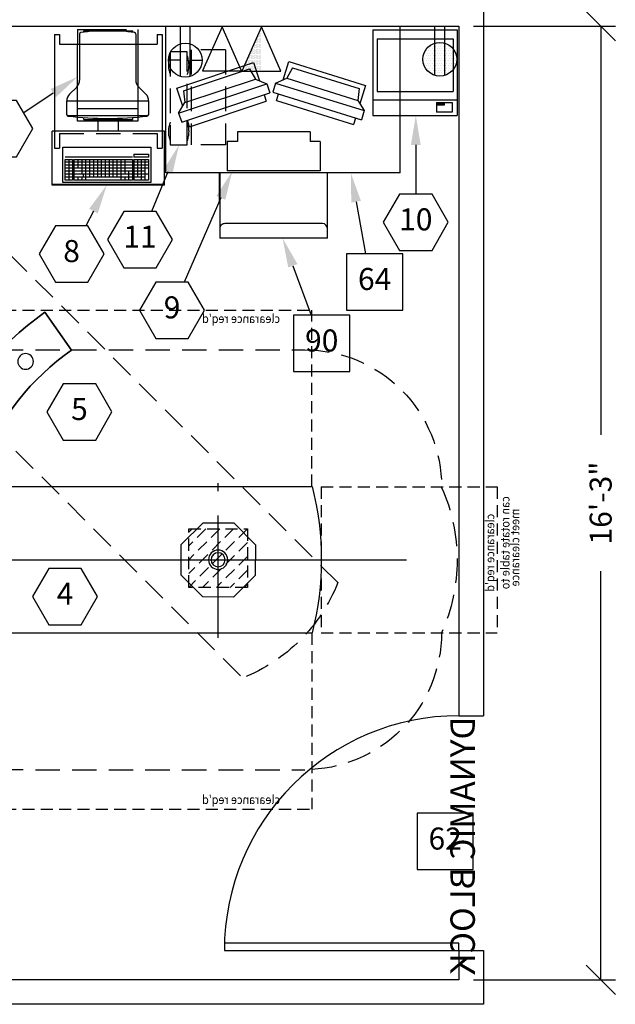
# Model space of a CAD drawing. Extents: x 36 to 1317, y -1123 to -81.
# Drawn here: x 1182 to 1304, y -989 to -787 of the extents above; entities that cross this region are included whole.
import ezdxf
from ezdxf.enums import TextEntityAlignment as Align

# ---------------------------------------------------------------- set-up
doc = ezdxf.new("R2010")
doc.units = 0
doc.header["$LTSCALE"] = 20
doc.header["$MEASUREMENT"] = 0
doc.header["$PDMODE"] = 3
doc.header["$PDSIZE"] = 5
for name, pattern in [('CENTER', [2, 1.25, -0.25, 0.25, -0.25]), ('DASHED', [0.75, 0.5, -0.25]), ('DASHED2', [0.375, 0.25, -0.125]), ('HIDDEN', [0.375, 0.25, -0.125]), ('HIDDEN2', [0.1875, 0.125, -0.0625])]:
    doc.linetypes.add(name, pattern=pattern)
doc.layers.get('0').update_dxf_attribs({"color": 3, "linetype": 'CONTINUOUS'})
doc.layers.get('DEFPOINTS').update_dxf_attribs({"color": 3, "linetype": 'CONTINUOUS'})
for name, color, linetype in [('1AD', 3, 'CONTINUOUS'), ('1EH', 3, 'CONTINUOUS'), ('1FH', 3, 'CONTINUOUS'), ('APDIM', 3, 'CONTINUOUS'), ('APGEC', 3, 'CONTINUOUS'), ('APSCC', 3, 'CONTINUOUS'), ('COM3', 3, 'CONTINUOUS'), ('COM4', 3, 'CONTINUOUS'), ('CPDP', 3, 'CONTINUOUS'), ('CPWP', 3, 'CONTINUOUS'), ('EPAID', 3, 'CONTINUOUS'), ('EPDJC', 3, 'CONTINUOUS'), ('INSERT', 3, 'CONTINUOUS'), ('SPBPC', 3, 'CONTINUOUS')]:
    doc.layers.add(name, color=color, linetype=linetype)
doc.styles.add('DMT', font='romans8.shx', dxfattribs={"width": 0.9, "height": 4.5})
doc.styles.get("Standard").update_dxf_attribs({"font": 'romans.shx'})
doc.dimstyles.new('ISS', dxfattribs={"dimtxt": 4, "dimasz": 6, "dimexe": 3, "dimexo": 3, "dimgap": 3, "dimtad": 0, "dimtoh": 1, "dimdec": 0, "dimzin": 1, "dimdsep": 46, "dimlunit": 4, "dimtxsty": 'DMT', "dimtsz": 2.5, "dimcen": 0.09, "dimclrd": 1, "dimclre": 1, "dimclrt": 3, "dimadec": 0, "dimazin": 0, "dimtfac": 1, "dimtdec": 0, "dimtofl": 0, "dimtmove": 2, "dimatfit": 3, "dimfxl": 0, "dimtolj": 1, "dimtzin": 1, "dimarcsym": 0})

# ---------------------------------------------------------------- blocks, each defined once
blk = doc.blocks.new('exideups')
at = {"layer": 'APGEC', "color": 6, "linetype": 'HIDDEN'}
for p, q in [((3.5, 0), (0, 0)), ((0, 0), (0, -19)), ((3.5, -19), (3.5, 0)), ((0, -19), (3.5, -19))]:
    blk.add_line(p, q, dxfattribs=at)
for centre, start, end in [((4.82, -2.7), 158.4999, 201.5001), ((-1.32, -2.7), 338.4999, 21.5001), ((4.82, -16.3), 158.4999, 201.5001), ((-1.32, -16.3), 338.4999, 21.5001)]:
    blk.add_arc(centre, 5.18, start, end, dxfattribs=at)
at = {"layer": 'EPDJC', "color": 1, "linetype": 'HIDDEN'}
for p, q in [((0, 0), (0, -19)), ((3.5, 0), (0, 0)), ((3.5, -19), (3.5, 0)), ((0, -19), (3.5, -19))]:
    blk.add_line(p, q, dxfattribs=at)
for centre, start, end in [((4.82, -2.7), 158.4999, 201.5001), ((-1.32, -2.7), 338.4999, 21.5001), ((4.82, -16.3), 158.4999, 201.5001), ((-1.32, -16.3), 338.4999, 21.5001)]:
    blk.add_arc(centre, 5.18, start, end, dxfattribs=at)
blk = doc.blocks.new('GE_BLK_1')
at = {"layer": 'INSERT'}
blk.add_blockref('exideups', (0, 0), dxfattribs=at)
blk = doc.blocks.new('clprtgen')
at = {"layer": 'APGEC', "color": 6, "linetype": 'Continuous'}
for p, q in [((-8.65, 0), (-8.65, -17.5)), ((-8.65, 0), (8.65, 0)), ((8.65, 0), (8.65, -17.5)), ((-7.72, -12.56), (7.78, -12.56)), ((-8.65, -17.5), (8.65, -17.5))]:
    blk.add_line(p, q, dxfattribs=at)
at = {"layer": 'APGEC', "color": 1, "linetype": 'Continuous'}
for p, q in [((-7.72, -1.81), (7.78, -1.81)), ((-7.72, -1.81), (-7.72, -12.56)), ((7.78, -1.81), (7.78, -12.56))]:
    blk.add_line(p, q, dxfattribs=at)
at = {"layer": 'APGEC', "color": 3, "linetype": 'Continuous'}
for p, q in [((-8.65, -14.32), (8.65, -14.32)), ((4.41, -14.81), (4.41, -16.82)), ((4.41, -14.81), (7.6, -14.81)), ((4.59, -15.03), (5.97, -15.03)), ((4.59, -15.03), (4.59, -15.39)), ((5.97, -15.39), (4.61, -15.39)), ((5.97, -15.03), (5.97, -15.39)), ((7.6, -14.81), (7.6, -16.82)), ((7.6, -16.82), (4.43, -16.82))]:
    blk.add_line(p, q, dxfattribs=at)
at = {"layer": 'APGEC', "color": 3, "flags": 9}
for tag, p in [('E', (8.48, -5.38)), ('J', (8.48, -11.23)), ('I', (8.48, -16.9))]:
    blk.add_attdef(tag, p, '', height=4, dxfattribs=at)
blk = doc.blocks.new('*X22')
at = {"color": 0, "linetype": 'Continuous'}
for p, q in [((19.25, -122.5), (19.25, -122.5)), ((19.75, -122.5), (19.75, -122.5)), ((20.25, -122.5), (20.25, -122.5)), ((20.5, -122), (20.5, -122)), ((20.75, -122.5), (20.75, -122.5)), ((21, -122), (21, -122)), ((21.25, -122.5), (21.25, -122.5)), ((21.5, -122), (21.5, -122)), ((21.75, -122.5), (21.75, -122.5)), ((22, -122), (22, -122)), ((22.25, -122.5), (22.25, -122.5)), ((22.75, -122.5), (22.75, -122.5)), ((18, -124), (18, -124)), ((18.25, -123.5), (18.25, -123.5)), ((18.25, -124.5), (18.25, -124.5)), ((18.5, -124), (18.5, -124)), ((18.75, -123.5), (18.75, -123.5)), ((18.75, -124.5), (18.75, -124.5)), ((19, -123), (19, -123)), ((19, -124), (19, -124)), ((19.25, -123.5), (19.25, -123.5)), ((19.25, -124.5), (19.25, -124.5)), ((19.5, -123), (19.5, -123)), ((19.5, -124), (19.5, -124)), ((19.75, -123.5), (19.75, -123.5)), ((19.75, -124.5), (19.75, -124.5)), ((20, -123), (20, -123)), ((20, -124), (20, -124)), ((20.25, -123.5), (20.25, -123.5)), ((20.25, -124.5), (20.25, -124.5)), ((20.5, -123), (20.5, -123)), ((20.5, -124), (20.5, -124)), ((20.75, -123.5), (20.75, -123.5)), ((20.75, -124.5), (20.75, -124.5)), ((21, -123), (21, -123)), ((21, -124), (21, -124)), ((21.25, -123.5), (21.25, -123.5)), ((21.25, -124.5), (21.25, -124.5)), ((21.5, -123), (21.5, -123)), ((21.5, -124), (21.5, -124)), ((21.75, -123.5), (21.75, -123.5)), ((21.75, -124.5), (21.75, -124.5)), ((22, -123), (22, -123)), ((22, -124), (22, -124)), ((22.25, -123.5), (22.25, -123.5)), ((22.25, -124.5), (22.25, -124.5)), ((22.5, -123), (22.5, -123)), ((22.5, -124), (22.5, -124)), ((22.75, -123.5), (22.75, -123.5)), ((22.75, -124.5), (22.75, -124.5)), ((23, -123), (23, -123)), ((23, -124), (23, -124)), ((23.25, -123.5), (23.25, -123.5)), ((23.25, -124.5), (23.25, -124.5)), ((23.5, -123), (23.5, -123)), ((23.5, -124), (23.5, -124)), ((23.75, -123.5), (23.75, -123.5)), ((23.75, -124.5), (23.75, -124.5)), ((24, -124), (24, -124)), ((24.25, -124.5), (24.25, -124.5)), ((17.75, -125.5), (17.75, -125.5)), ((18, -125), (18, -125)), ((18, -126), (18, -126)), ((18.25, -125.5), (18.25, -125.5)), ((18.25, -126.5), (18.25, -126.5)), ((18.5, -125), (18.5, -125)), ((18.5, -126), (18.5, -126)), ((18.75, -125.5), (18.75, -125.5)), ((18.75, -126.5), (18.75, -126.5)), ((19, -125), (19, -125)), ((19, -126), (19, -126)), ((19.25, -125.5), (19.25, -125.5)), ((19.25, -126.5), (19.25, -126.5)), ((19.5, -125), (19.5, -125)), ((19.5, -126), (19.5, -126)), ((19.75, -125.5), (19.75, -125.5)), ((19.75, -126.5), (19.75, -126.5)), ((20, -125), (20, -125)), ((20, -126), (20, -126)), ((20.25, -125.5), (20.25, -125.5)), ((20.25, -126.5), (20.25, -126.5)), ((20.5, -125), (20.5, -125)), ((20.5, -126), (20.5, -126)), ((20.75, -125.5), (20.75, -125.5)), ((20.75, -126.5), (20.75, -126.5)), ((21, -125), (21, -125)), ((21, -126), (21, -126)), ((21.25, -125.5), (21.25, -125.5)), ((21.25, -126.5), (21.25, -126.5)), ((21.5, -125), (21.5, -125)), ((21.5, -126), (21.5, -126)), ((21.75, -125.5), (21.75, -125.5)), ((21.75, -126.5), (21.75, -126.5)), ((22, -125), (22, -125)), ((22, -126), (22, -126)), ((22.25, -125.5), (22.25, -125.5)), ((22.25, -126.5), (22.25, -126.5)), ((22.5, -125), (22.5, -125)), ((22.5, -126), (22.5, -126)), ((22.75, -125.5), (22.75, -125.5)), ((22.75, -126.5), (22.75, -126.5)), ((23, -125), (23, -125)), ((23, -126), (23, -126)), ((23.25, -125.5), (23.25, -125.5)), ((23.25, -126.5), (23.25, -126.5)), ((23.5, -125), (23.5, -125)), ((23.5, -126), (23.5, -126)), ((23.75, -125.5), (23.75, -125.5)), ((23.75, -126.5), (23.75, -126.5)), ((24, -125), (24, -125)), ((24, -126), (24, -126)), ((24.25, -125.5), (24.25, -125.5)), ((24.25, -126.5), (24.25, -126.5)), ((24.5, -125), (24.5, -125)), ((24.5, -126), (24.5, -126)), ((18.5, -127), (18.5, -127)), ((18.75, -127.5), (18.75, -127.5)), ((19, -127), (19, -127)), ((19.25, -127.5), (19.25, -127.5)), ((19.5, -127), (19.5, -127)), ((19.5, -128), (19.5, -128)), ((19.75, -127.5), (19.75, -127.5)), ((20, -127), (20, -127)), ((20, -128), (20, -128)), ((20.25, -127.5), (20.25, -127.5)), ((20.25, -128.5), (20.25, -128.5)), ((20.5, -127), (20.5, -127)), ((20.5, -128), (20.5, -128)), ((20.75, -127.5), (20.75, -127.5)), ((20.75, -128.5), (20.75, -128.5)), ((21, -127), (21, -127)), ((21, -128), (21, -128)), ((21.25, -127.5), (21.25, -127.5)), ((21.25, -128.5), (21.25, -128.5)), ((21.5, -127), (21.5, -127)), ((21.5, -128), (21.5, -128)), ((21.75, -127.5), (21.75, -127.5)), ((21.75, -128.5), (21.75, -128.5)), ((22, -127), (22, -127)), ((22, -128), (22, -128)), ((22.25, -127.5), (22.25, -127.5)), ((22.25, -128.5), (22.25, -128.5)), ((22.5, -127), (22.5, -127)), ((22.5, -128), (22.5, -128)), ((22.75, -127.5), (22.75, -127.5)), ((23, -127), (23, -127)), ((23, -128), (23, -128)), ((23.25, -127.5), (23.25, -127.5)), ((23.5, -127), (23.5, -127)), ((23.75, -127.5), (23.75, -127.5)), ((24, -127), (24, -127))]:
    blk.add_line(p, q, dxfattribs=at)
blk = doc.blocks.new('gcoutl06')
at = {"layer": 'EPDJC', "color": 6}
for p, q in [((-1, 3.31), (-1, -6.77)), ((1, 3.31), (1, -6.77))]:
    blk.add_line(p, q, dxfattribs=at)
blk.add_circle((0, 0), 3.46, dxfattribs=at)
at = {"layer": 'EPDJC', "color": 1, "linetype": 'Continuous'}
blk.add_blockref('*X22', (-21.2, 125.3), dxfattribs=at)
blk = doc.blocks.new('GE_BLK_2')
at = {"layer": 'INSERT'}
blk.add_blockref('clprtgen', (0, 0), dxfattribs=at)
at = {"layer": 'INSERT', "rotation": 180}
blk.add_blockref('gcoutl06', (5.07, -6), dxfattribs=at)
blk = doc.blocks.new('HZTABLE-')
at = {"layer": 'APGEC', "color": 6}
for p, q in [((0, 0), (48, 0)), ((0, -30), (0, 0)), ((48, -30), (48, 0)), ((48, -30), (0, -30))]:
    blk.add_line(p, q, dxfattribs=at)
at = {"layer": 'APGEC', "color": 3, "flags": 9}
blk.add_attdef('A', (0.65, -5.38), '', height=4, dxfattribs=at)
blk = doc.blocks.new('GE_BLK_3')
at = {"layer": 'INSERT'}
blk.add_blockref('HZTABLE-', (0, 0), dxfattribs=at)
blk = doc.blocks.new('xeleris2')
at = {"layer": 'APGEC', "color": 1, "linetype": 'DASHED2'}
for p, q in [((-16.32, -1.63), (-16.32, -21.02)), ((-9.32, -1.63), (-16.32, -1.63)), ((-9.32, -1.63), (-9.32, -21.02)), ((-9.32, -21.02), (-16.32, -21.02))]:
    blk.add_line(p, q, dxfattribs=at)
at = {"layer": 'APGEC', "color": 6, "linetype": 'Continuous'}
for p, q in [((2.47, -7.74), (3.63, -4.01)), ((3.63, -4.01), (19.38, -8.91)), ((-19.26, -9.41), (-3.6, -4.21)), ((-17.88, -9.98), (-4.36, -5.49)), ((-4.36, -5.49), (-3.13, -7.6)), ((-3.6, -4.21), (-2.37, -7.91)), ((4.41, -5.28), (3.23, -7.41)), ((4.41, -5.28), (18.02, -9.51)), ((-17.6, -12.4), (-3.13, -7.6)), ((-3.13, -7.6), (-0.84, -8.54)), ((0.96, -8.39), (3.23, -7.41)), ((3.23, -7.41), (17.79, -11.94)), ((-18.03, -13.11), (-19.26, -9.41)), ((-18.88, -14.52), (-0.84, -8.54)), ((-17.88, -9.98), (-17.6, -12.4)), ((-0.84, -8.54), (-0.22, -10.4)), ((0.96, -8.39), (0.37, -10.27)), ((0.96, -8.39), (19.1, -14.03)), ((18.02, -9.51), (17.79, -11.94)), ((19.38, -8.91), (18.22, -12.64)), ((-18.26, -16.39), (-0.22, -10.4)), ((-1.41, -10.8), (-0.97, -12.12)), ((0.37, -10.27), (18.52, -15.91)), ((1.15, -11.98), (1.57, -10.64)), ((1.15, -11.98), (16.91, -16.88)), ((17.79, -11.94), (19.1, -14.03)), ((-18.88, -14.52), (-17.6, -12.4)), ((-16.63, -17.32), (-0.97, -12.12)), ((19.1, -14.03), (18.52, -15.91)), ((-18.88, -14.52), (-18.26, -16.39)), ((-16.63, -17.32), (-17.07, -15.99)), ((17.32, -15.54), (16.91, -16.88)), ((8.06, -18.36), (-6.86, -18.35)), ((-6.86, -18.35), (-6.86, -20.32)), ((8.06, -18.36), (8.06, -20.33)), ((-8.95, -20.32), (-8.95, -26.35)), ((-6.86, -20.32), (-8.95, -20.32)), ((10.05, -20.33), (8.06, -20.33)), ((10.05, -20.33), (10.05, -26.36)), ((10.05, -26.36), (-8.95, -26.35))]:
    blk.add_line(p, q, dxfattribs=at)
at = {"layer": 'EPDJC', "color": 1, "linetype": 'Continuous'}
for p, q in [((2.47, -7.74), (3.63, -4.01)), ((3.63, -4.01), (19.38, -8.91)), ((-19.26, -9.41), (-3.6, -4.21)), ((-17.88, -9.98), (-4.36, -5.49)), ((-4.36, -5.49), (-3.13, -7.6)), ((-3.6, -4.21), (-2.37, -7.91)), ((4.41, -5.28), (3.23, -7.41)), ((4.41, -5.28), (18.02, -9.51)), ((-17.6, -12.4), (-3.13, -7.6)), ((-3.13, -7.6), (-0.84, -8.54)), ((0.96, -8.39), (3.23, -7.41)), ((3.23, -7.41), (17.79, -11.94)), ((-18.03, -13.11), (-19.26, -9.41)), ((-18.88, -14.52), (-0.84, -8.54)), ((-17.88, -9.98), (-17.6, -12.4)), ((-0.84, -8.54), (-0.22, -10.4)), ((0.96, -8.39), (0.37, -10.27)), ((0.96, -8.39), (19.1, -14.03)), ((18.02, -9.51), (17.79, -11.94)), ((19.38, -8.91), (18.22, -12.64)), ((-18.26, -16.39), (-0.22, -10.4)), ((-1.41, -10.8), (-0.97, -12.12)), ((0.37, -10.27), (18.52, -15.91)), ((1.15, -11.98), (1.57, -10.64)), ((1.15, -11.98), (16.91, -16.88)), ((17.79, -11.94), (19.1, -14.03)), ((-18.88, -14.52), (-17.6, -12.4)), ((-16.63, -17.32), (-0.97, -12.12)), ((19.1, -14.03), (18.52, -15.91)), ((-18.88, -14.52), (-18.26, -16.39)), ((-16.63, -17.32), (-17.07, -15.99)), ((17.32, -15.54), (16.91, -16.88)), ((8.06, -18.36), (-6.86, -18.35)), ((-6.86, -18.35), (-6.86, -20.32)), ((8.06, -18.36), (8.06, -20.33)), ((-8.95, -20.32), (-8.95, -26.35)), ((-6.86, -20.32), (-8.95, -20.32)), ((10.05, -20.33), (8.06, -20.33)), ((10.05, -20.33), (10.05, -26.36)), ((10.05, -26.36), (-8.95, -26.35))]:
    blk.add_line(p, q, dxfattribs=at)
blk = doc.blocks.new('gcoutl07')
at = {"layer": 'EPDJC', "color": 6}
for p, q in [((-1, 3.31), (-1, -6.77)), ((1, 3.31), (1, -6.77))]:
    blk.add_line(p, q, dxfattribs=at)
at = {"layer": 'EPDJC', "color": 6, "linetype": 'Continuous'}
for p, q in [((-1, 0), (-3.46, 0)), ((1, 0), (3.46, 0))]:
    blk.add_line(p, q, dxfattribs=at)
at = {"layer": 'EPDJC', "color": 6}
blk.add_circle((0, 0), 3.46, dxfattribs=at)
blk = doc.blocks.new('gcoutl09')
at = {"layer": 'EPDJC', "color": 6}
for p, q in [((0, 4.9), (-4, -4.1)), ((4, -4.1), (0, 4.9)), ((-4, -4.1), (4, -4.1))]:
    blk.add_line(p, q, dxfattribs=at)
blk = doc.blocks.new('*X26')
at = {"color": 0, "linetype": 'Continuous'}
for p, q in [((20.875, -215.25), (20.875, -215.25)), ((21, -215), (21, -215)), ((19.875, -217.25), (19.875, -217.25)), ((20, -217), (20, -217)), ((20.125, -216.75), (20.125, -216.75)), ((20.125, -217.25), (20.125, -217.25)), ((20.25, -216.5), (20.25, -216.5)), ((20.25, -217), (20.25, -217)), ((20.375, -216.25), (20.375, -216.25)), ((20.375, -216.75), (20.375, -216.75)), ((20.375, -217.25), (20.375, -217.25)), ((20.5, -216), (20.5, -216)), ((20.5, -216.5), (20.5, -216.5)), ((20.5, -217), (20.5, -217)), ((20.625, -215.75), (20.625, -215.75)), ((20.625, -216.25), (20.625, -216.25)), ((20.625, -216.75), (20.625, -216.75)), ((20.625, -217.25), (20.625, -217.25)), ((20.75, -215.5), (20.75, -215.5)), ((20.75, -216), (20.75, -216)), ((20.75, -216.5), (20.75, -216.5)), ((20.75, -217), (20.75, -217)), ((20.875, -215.75), (20.875, -215.75)), ((20.875, -216.25), (20.875, -216.25)), ((20.875, -216.75), (20.875, -216.75)), ((20.875, -217.25), (20.875, -217.25)), ((21, -215.5), (21, -215.5)), ((21, -216), (21, -216)), ((21, -216.5), (21, -216.5)), ((21, -217), (21, -217)), ((19.125, -219.25), (19.125, -219.25)), ((19.25, -219), (19.25, -219)), ((19.375, -218.75), (19.375, -218.75)), ((19.375, -219.25), (19.375, -219.25)), ((19.5, -218.5), (19.5, -218.5)), ((19.5, -219), (19.5, -219)), ((19.625, -218.25), (19.625, -218.25)), ((19.625, -218.75), (19.625, -218.75)), ((19.625, -219.25), (19.625, -219.25)), ((19.75, -218), (19.75, -218)), ((19.75, -218.5), (19.75, -218.5)), ((19.75, -219), (19.75, -219)), ((19.875, -217.75), (19.875, -217.75)), ((19.875, -218.25), (19.875, -218.25)), ((19.875, -218.75), (19.875, -218.75)), ((19.875, -219.25), (19.875, -219.25)), ((20, -217.5), (20, -217.5)), ((20, -218), (20, -218)), ((20, -218.5), (20, -218.5)), ((20, -219), (20, -219)), ((20.125, -217.75), (20.125, -217.75)), ((20.125, -218.25), (20.125, -218.25)), ((20.125, -218.75), (20.125, -218.75)), ((20.125, -219.25), (20.125, -219.25)), ((20.25, -217.5), (20.25, -217.5)), ((20.25, -218), (20.25, -218)), ((20.25, -218.5), (20.25, -218.5)), ((20.25, -219), (20.25, -219)), ((20.375, -217.75), (20.375, -217.75)), ((20.375, -218.25), (20.375, -218.25)), ((20.375, -218.75), (20.375, -218.75)), ((20.375, -219.25), (20.375, -219.25)), ((20.5, -217.5), (20.5, -217.5)), ((20.5, -218), (20.5, -218)), ((20.5, -218.5), (20.5, -218.5)), ((20.5, -219), (20.5, -219)), ((20.625, -217.75), (20.625, -217.75)), ((20.625, -218.25), (20.625, -218.25)), ((20.625, -218.75), (20.625, -218.75)), ((20.625, -219.25), (20.625, -219.25)), ((20.75, -217.5), (20.75, -217.5)), ((20.75, -218), (20.75, -218)), ((20.75, -218.5), (20.75, -218.5)), ((20.75, -219), (20.75, -219)), ((20.875, -217.75), (20.875, -217.75)), ((20.875, -218.25), (20.875, -218.25)), ((20.875, -218.75), (20.875, -218.75)), ((20.875, -219.25), (20.875, -219.25)), ((21, -217.5), (21, -217.5)), ((21, -218), (21, -218)), ((21, -218.5), (21, -218.5)), ((21, -219), (21, -219)), ((18.125, -221.25), (18.125, -221.25)), ((18.25, -221), (18.25, -221)), ((18.375, -220.75), (18.375, -220.75)), ((18.375, -221.25), (18.375, -221.25)), ((18.5, -220.5), (18.5, -220.5)), ((18.5, -221), (18.5, -221)), ((18.625, -220.25), (18.625, -220.25)), ((18.625, -220.75), (18.625, -220.75)), ((18.625, -221.25), (18.625, -221.25)), ((18.75, -220), (18.75, -220)), ((18.75, -220.5), (18.75, -220.5)), ((18.75, -221), (18.75, -221)), ((18.875, -219.75), (18.875, -219.75)), ((18.875, -220.25), (18.875, -220.25)), ((18.875, -220.75), (18.875, -220.75)), ((18.875, -221.25), (18.875, -221.25)), ((19, -219.5), (19, -219.5)), ((19, -220), (19, -220)), ((19, -220.5), (19, -220.5)), ((19, -221), (19, -221)), ((19.125, -219.75), (19.125, -219.75)), ((19.125, -220.25), (19.125, -220.25)), ((19.125, -220.75), (19.125, -220.75)), ((19.125, -221.25), (19.125, -221.25)), ((19.25, -219.5), (19.25, -219.5)), ((19.25, -220), (19.25, -220)), ((19.25, -220.5), (19.25, -220.5)), ((19.25, -221), (19.25, -221)), ((19.375, -219.75), (19.375, -219.75)), ((19.375, -220.25), (19.375, -220.25)), ((19.375, -220.75), (19.375, -220.75)), ((19.375, -221.25), (19.375, -221.25)), ((19.5, -219.5), (19.5, -219.5)), ((19.5, -220), (19.5, -220)), ((19.5, -220.5), (19.5, -220.5)), ((19.5, -221), (19.5, -221)), ((19.625, -219.75), (19.625, -219.75)), ((19.625, -220.25), (19.625, -220.25)), ((19.625, -220.75), (19.625, -220.75)), ((19.625, -221.25), (19.625, -221.25)), ((19.75, -219.5), (19.75, -219.5)), ((19.75, -220), (19.75, -220)), ((19.75, -220.5), (19.75, -220.5)), ((19.75, -221), (19.75, -221)), ((19.875, -219.75), (19.875, -219.75)), ((19.875, -220.25), (19.875, -220.25)), ((19.875, -220.75), (19.875, -220.75)), ((19.875, -221.25), (19.875, -221.25)), ((20, -219.5), (20, -219.5)), ((20, -220), (20, -220)), ((20, -220.5), (20, -220.5)), ((20, -221), (20, -221)), ((20.125, -219.75), (20.125, -219.75)), ((20.125, -220.25), (20.125, -220.25)), ((20.125, -220.75), (20.125, -220.75)), ((20.125, -221.25), (20.125, -221.25)), ((20.25, -219.5), (20.25, -219.5)), ((20.25, -220), (20.25, -220)), ((20.25, -220.5), (20.25, -220.5)), ((20.25, -221), (20.25, -221)), ((20.375, -219.75), (20.375, -219.75)), ((20.375, -220.25), (20.375, -220.25)), ((20.375, -220.75), (20.375, -220.75)), ((20.375, -221.25), (20.375, -221.25)), ((20.5, -219.5), (20.5, -219.5)), ((20.5, -220), (20.5, -220)), ((20.5, -220.5), (20.5, -220.5)), ((20.5, -221), (20.5, -221)), ((20.625, -219.75), (20.625, -219.75)), ((20.625, -220.25), (20.625, -220.25)), ((20.625, -220.75), (20.625, -220.75)), ((20.625, -221.25), (20.625, -221.25)), ((20.75, -219.5), (20.75, -219.5)), ((20.75, -220), (20.75, -220)), ((20.75, -220.5), (20.75, -220.5)), ((20.75, -221), (20.75, -221)), ((20.875, -219.75), (20.875, -219.75)), ((20.875, -220.25), (20.875, -220.25)), ((20.875, -220.75), (20.875, -220.75)), ((20.875, -221.25), (20.875, -221.25)), ((21, -219.5), (21, -219.5)), ((21, -220), (21, -220)), ((21, -220.5), (21, -220.5)), ((21, -221), (21, -221)), ((17.375, -223.25), (17.375, -223.25)), ((17.5, -223), (17.5, -223)), ((17.625, -222.75), (17.625, -222.75)), ((17.625, -223.25), (17.625, -223.25)), ((17.75, -222.5), (17.75, -222.5)), ((17.75, -223), (17.75, -223)), ((17.875, -221.75), (17.875, -221.75)), ((17.875, -222.25), (17.875, -222.25)), ((17.875, -222.75), (17.875, -222.75)), ((17.875, -223.25), (17.875, -223.25)), ((18, -221.5), (18, -221.5)), ((18, -222), (18, -222)), ((18, -222.5), (18, -222.5)), ((18, -223), (18, -223)), ((18.125, -221.75), (18.125, -221.75)), ((18.125, -222.25), (18.125, -222.25)), ((18.125, -222.75), (18.125, -222.75)), ((18.125, -223.25), (18.125, -223.25)), ((18.25, -221.5), (18.25, -221.5)), ((18.25, -222), (18.25, -222)), ((18.25, -222.5), (18.25, -222.5)), ((18.25, -223), (18.25, -223)), ((18.375, -221.75), (18.375, -221.75)), ((18.375, -222.25), (18.375, -222.25)), ((18.375, -222.75), (18.375, -222.75)), ((18.375, -223.25), (18.375, -223.25)), ((18.5, -221.5), (18.5, -221.5)), ((18.5, -222), (18.5, -222)), ((18.5, -222.5), (18.5, -222.5)), ((18.5, -223), (18.5, -223)), ((18.625, -221.75), (18.625, -221.75)), ((18.625, -222.25), (18.625, -222.25)), ((18.625, -222.75), (18.625, -222.75)), ((18.625, -223.25), (18.625, -223.25)), ((18.75, -221.5), (18.75, -221.5)), ((18.75, -222), (18.75, -222)), ((18.75, -222.5), (18.75, -222.5)), ((18.75, -223), (18.75, -223)), ((18.875, -221.75), (18.875, -221.75)), ((18.875, -222.25), (18.875, -222.25)), ((18.875, -222.75), (18.875, -222.75)), ((18.875, -223.25), (18.875, -223.25)), ((19, -221.5), (19, -221.5)), ((19, -222), (19, -222)), ((19, -222.5), (19, -222.5)), ((19, -223), (19, -223)), ((19.125, -221.75), (19.125, -221.75)), ((19.125, -222.25), (19.125, -222.25)), ((19.125, -222.75), (19.125, -222.75)), ((19.125, -223.25), (19.125, -223.25)), ((19.25, -221.5), (19.25, -221.5)), ((19.25, -222), (19.25, -222)), ((19.25, -222.5), (19.25, -222.5)), ((19.25, -223), (19.25, -223)), ((19.375, -221.75), (19.375, -221.75)), ((19.375, -222.25), (19.375, -222.25)), ((19.375, -222.75), (19.375, -222.75)), ((19.375, -223.25), (19.375, -223.25)), ((19.5, -221.5), (19.5, -221.5)), ((19.5, -222), (19.5, -222)), ((19.5, -222.5), (19.5, -222.5)), ((19.5, -223), (19.5, -223)), ((19.625, -221.75), (19.625, -221.75)), ((19.625, -222.25), (19.625, -222.25)), ((19.625, -222.75), (19.625, -222.75)), ((19.625, -223.25), (19.625, -223.25)), ((19.75, -221.5), (19.75, -221.5)), ((19.75, -222), (19.75, -222)), ((19.75, -222.5), (19.75, -222.5)), ((19.75, -223), (19.75, -223)), ((19.875, -221.75), (19.875, -221.75)), ((19.875, -222.25), (19.875, -222.25)), ((19.875, -222.75), (19.875, -222.75)), ((19.875, -223.25), (19.875, -223.25)), ((20, -221.5), (20, -221.5)), ((20, -222), (20, -222)), ((20, -222.5), (20, -222.5)), ((20, -223), (20, -223)), ((20.125, -221.75), (20.125, -221.75)), ((20.125, -222.25), (20.125, -222.25)), ((20.125, -222.75), (20.125, -222.75)), ((20.125, -223.25), (20.125, -223.25)), ((20.25, -221.5), (20.25, -221.5)), ((20.25, -222), (20.25, -222)), ((20.25, -222.5), (20.25, -222.5)), ((20.25, -223), (20.25, -223)), ((20.375, -221.75), (20.375, -221.75)), ((20.375, -222.25), (20.375, -222.25)), ((20.375, -222.75), (20.375, -222.75)), ((20.375, -223.25), (20.375, -223.25)), ((20.5, -221.5), (20.5, -221.5)), ((20.5, -222), (20.5, -222)), ((20.5, -222.5), (20.5, -222.5)), ((20.5, -223), (20.5, -223)), ((20.625, -221.75), (20.625, -221.75)), ((20.625, -222.25), (20.625, -222.25)), ((20.625, -222.75), (20.625, -222.75)), ((20.625, -223.25), (20.625, -223.25)), ((20.75, -221.5), (20.75, -221.5)), ((20.75, -222), (20.75, -222)), ((20.75, -222.5), (20.75, -222.5)), ((20.75, -223), (20.75, -223)), ((20.875, -221.75), (20.875, -221.75)), ((20.875, -222.25), (20.875, -222.25)), ((20.875, -222.75), (20.875, -222.75)), ((20.875, -223.25), (20.875, -223.25)), ((21, -221.5), (21, -221.5)), ((21, -222), (21, -222)), ((21, -222.5), (21, -222.5)), ((21, -223), (21, -223))]:
    blk.add_line(p, q, dxfattribs=at)
blk = doc.blocks.new('gcoutl10')
at = {"layer": 'EPDJC', "color": 6}
for p, q in [((0, 4.91), (-4, -4.09)), ((4, -4.09), (0, 4.91)), ((-4, -4.09), (4, -4.09))]:
    blk.add_line(p, q, dxfattribs=at)
at = {"layer": 'EPDJC', "color": 1, "linetype": 'Continuous'}
blk.add_blockref('*X26', (-21.1, 219.4), dxfattribs=at)
blk = doc.blocks.new('GE_BLK_4')
at = {"layer": 'INSERT', "rotation": 180}
blk.add_blockref('gcoutl07', (-17.52, -3.7), dxfattribs=at)
at = {"layer": 'INSERT'}
for name, p in [('gcoutl09', (-10.01, -1.82)), ('gcoutl10', (-1.95, -1.84)), ('xeleris2', (0, 0))]:
    blk.add_blockref(name, p, dxfattribs=at)
blk = doc.blocks.new('millenmc')
at = {"layer": 'APGEC', "color": 6}
for p, q in [((-5, -0.29), (-5, 0)), ((-5, 0), (5, 0)), ((5, -0.33), (5, 0)), ((-11, -0.77), (-11, -20.56)), ((-11, -0.77), (-10, -0.77)), ((-10, -0.77), (-10, -2.77)), ((-5.87, -0.69), (-5.87, -10.09)), ((5.63, -0.69), (5.63, -10.09)), ((10, -0.77), (11, -0.77)), ((10, -0.77), (10, -2.77)), ((11, -0.77), (11, -20.56)), ((-10, -2.77), (-5.87, -2.77)), ((5.63, -2.77), (10, -2.77)), ((-7.91, -12.96), (-6.45, -11.51)), ((7.67, -12.96), (6.22, -11.51)), ((-8.49, -17.17), (-8.49, -14.37)), ((8.26, -14.43), (-8.49, -14.43)), ((8.26, -14.37), (8.26, -17.17)), ((7.96, -17.43), (-8.19, -17.43)), ((-5, -18.12), (-5, -17.76)), ((5, -18.12), (5, -17.75)), ((-5, -18.12), (5, -18.12)), ((-2.07, -20.56), (-2.07, -18.12)), ((2.08, -20.56), (2.08, -18.12)), ((11.5, -20.56), (-11.5, -20.56)), ((-11.5, -31.56), (-11.5, -20.56)), ((11.5, -31.56), (11.5, -20.56)), ((11.5, -31.46), (-11.5, -31.46)), ((11.5, -31.56), (-11.5, -31.56))]:
    blk.add_line(p, q, dxfattribs=at)
at = {"layer": 'APGEC', "color": 3, "linetype": 'DASHED2'}
for p, q in [((-5.87, -2.77), (5.63, -2.77)), ((-11, -20.56), (-11, -24.02)), ((-10, -21.02), (10, -21.02)), ((-10, -21.02), (-10, -24.02)), ((10, -21.02), (10, -24.02)), ((11, -20.56), (11, -24.02)), ((-11, -24.02), (-10, -24.02)), ((10, -24.02), (11, -24.02))]:
    blk.add_line(p, q, dxfattribs=at)
at = {"layer": 'APGEC', "color": 6, "linetype": 'Continuous'}
for p, q in [((-9.29, -23.81), (8.71, -23.81)), ((-9.29, -31.06), (-9.29, -23.81)), ((8.71, -23.81), (8.71, -31.06)), ((-8.79, -25.81), (4.93, -25.81)), ((8.71, -31.06), (-9.29, -31.06))]:
    blk.add_line(p, q, dxfattribs=at)
at = {"layer": 'APGEC', "color": 1, "linetype": 'Continuous'}
for p, q in [((5.21, -25.25), (8.21, -25.25)), ((5.21, -25.25), (5.21, -25.84)), ((8.21, -25.84), (5.21, -25.84)), ((8.21, -25.25), (8.21, -25.84)), ((-8.79, -26.31), (-7.29, -26.31)), ((-8.79, -30.56), (-8.79, -26.31)), ((-7.29, -26.9), (-8.79, -26.9)), ((-7.29, -27.51), (-8.79, -27.51)), ((-7.29, -28.12), (-8.79, -28.12)), ((-8.04, -26.31), (-8.04, -30.56)), ((-7.29, -26.31), (-7.29, -30.56)), ((-7.04, -26.31), (-7.04, -30.56)), ((-7.04, -26.31), (4.96, -26.31)), ((4.96, -26.9), (-7.04, -26.9)), ((4.96, -27.51), (-7.04, -27.51)), ((4.96, -28.12), (-7.04, -28.12)), ((-6.24, -26.31), (-6.24, -28.12)), ((-5.44, -26.31), (-5.44, -29.34)), ((-4.64, -26.31), (-4.64, -30.56)), ((-3.84, -26.31), (-3.84, -29.95)), ((-3.04, -26.31), (-3.04, -29.95)), ((-2.24, -26.31), (-2.24, -29.95)), ((-1.44, -26.31), (-1.44, -29.95)), ((-0.64, -26.31), (-0.64, -29.95)), ((0.16, -26.31), (0.16, -29.95)), ((0.96, -26.31), (0.96, -29.95)), ((1.76, -26.31), (1.76, -29.95)), ((2.56, -26.31), (2.56, -30.56)), ((3.36, -26.31), (3.36, -29.34)), ((4.96, -26.31), (4.96, -30.56)), ((5.21, -26.31), (5.21, -30.56)), ((5.21, -26.31), (8.21, -26.31)), ((8.21, -26.9), (5.21, -26.9)), ((8.21, -27.51), (5.21, -27.51)), ((8.21, -28.12), (5.21, -28.12)), ((5.96, -26.31), (5.96, -29.95)), ((6.71, -26.31), (6.71, -30.56)), ((7.46, -26.31), (7.46, -30.56)), ((8.21, -26.31), (8.21, -30.56)), ((-7.29, -28.73), (-8.79, -28.73)), ((-7.29, -29.34), (-8.79, -29.34)), ((-7.29, -29.95), (-8.79, -29.95)), ((4.96, -28.73), (-7.04, -28.73)), ((4.96, -29.34), (-7.04, -29.34)), ((4.96, -29.95), (-7.04, -29.95)), ((-6.24, -29.95), (-6.24, -30.56)), ((-5.44, -29.95), (-5.44, -30.56)), ((-5.16, -29.34), (-5.16, -29.95)), ((3.36, -29.95), (3.36, -30.56)), ((4.16, -28.73), (4.16, -30.56)), ((7.46, -28.73), (5.21, -28.73)), ((8.21, -29.34), (5.21, -29.34)), ((7.46, -29.95), (5.21, -29.95)), ((-7.29, -30.56), (-8.79, -30.56)), ((4.96, -30.56), (-7.04, -30.56)), ((8.21, -30.56), (5.21, -30.56))]:
    blk.add_line(p, q, dxfattribs=at)
at = {"layer": 'APGEC', "color": 6}
for centre, radius, start, end in [((-0.12, -33.25), 33.31, 80.4976, 99.5024), ((-5.57, -0.69), 0.3, 99.5024, 180), ((5.33, -0.69), 0.3, 360, 80.4976), ((-7.87, -10.09), 2, 315, 0), ((7.63, -10.09), 2, 180, 225), ((-6.49, -14.37), 2, 135, 180), ((6.26, -14.37), 2, 0, 45), ((-8.19, -17.13), 0.3, 180, 270), ((-8.19, -17.17), 0.3, 180, 263.3844), ((-0.12, 52.46), 70.39, 263.3844, 276.6156), ((7.96, -17.13), 0.3, 270, 0), ((7.96, -17.17), 0.3, 276.6156, 0)]:
    blk.add_arc(centre, radius, start, end, dxfattribs=at)
at = {"layer": 'EPDJC', "color": 1}
for p, q in [((-5, -0.29), (-5, 0)), ((-5, 0), (5, 0)), ((5, -0.33), (5, 0)), ((-11, -0.77), (-11, -20.56)), ((-11, -0.77), (-10, -0.77)), ((-10, -0.77), (-10, -2.77)), ((-5.87, -0.69), (-5.87, -10.09)), ((5.63, -0.69), (5.63, -10.09)), ((10, -0.77), (10, -2.77)), ((10, -0.77), (11, -0.77)), ((11, -0.77), (11, -20.56)), ((-10, -2.77), (-5.87, -2.77)), ((5.63, -2.77), (10, -2.77)), ((-7.91, -12.96), (-6.45, -11.51)), ((7.67, -12.96), (6.22, -11.51)), ((-8.49, -17.17), (-8.49, -14.37)), ((8.26, -14.37), (8.26, -17.17)), ((11.5, -20.56), (-11.5, -20.56)), ((-11.5, -31.56), (-11.5, -20.56)), ((11.5, -31.56), (11.5, -20.56)), ((11.5, -31.46), (-11.5, -31.46)), ((11.5, -31.56), (-11.5, -31.56))]:
    blk.add_line(p, q, dxfattribs=at)
for centre, radius, start, end in [((-0.12, -33.25), 33.31, 80.4976, 99.5024), ((-5.57, -0.69), 0.3, 99.5024, 180), ((5.33, -0.69), 0.3, 360, 80.4976), ((-7.87, -10.09), 2, 315, 0), ((7.63, -10.09), 2, 180, 225), ((-6.49, -14.37), 2, 135, 180), ((6.26, -14.37), 2, 0, 45), ((-8.19, -17.13), 0.3, 180, 270), ((-8.19, -17.17), 0.3, 180, 263.3844), ((-0.12, 52.46), 70.39, 263.3844, 276.6156), ((7.96, -17.13), 0.3, 270, 0), ((7.96, -17.17), 0.3, 276.6156, 0)]:
    blk.add_arc(centre, radius, start, end, dxfattribs=at)
at = {"layer": 'APGEC', "color": 3, "flags": 9}
for tag, p in [('E', (16.65, -5.91)), ('J', (16.65, -12.44)), ('D', (16.65, -19.13))]:
    blk.add_attdef(tag, p, '', height=4, dxfattribs=at)
blk = doc.blocks.new('GE_BLK_5')
at = {"layer": 'INSERT'}
blk.add_blockref('millenmc', (0, 0), dxfattribs=at)
blk = doc.blocks.new('nucchaiu')
at = {"layer": 'CPDP', "color": 6, "linetype": 'Continuous'}
for p, q in [((-10.83, 13.37), (11.17, 13.37)), ((-10.83, 13.37), (-10.83, 0)), ((11.17, 0), (11.17, 13.37)), ((-9.83, 10.37), (10.17, 10.37))]:
    blk.add_line(p, q, dxfattribs=at)
at = {"layer": 'CPDP', "color": 7, "linetype": 'Continuous'}
for p, q in [((-10.83, 6.51), (-10.83, 0)), ((11.26, 6.25), (11.26, 0))]:
    blk.add_line(p, q, dxfattribs=at)
at = {"layer": 'CPDP', "color": 6, "linetype": 'Continuous'}
for centre, start, end in [((-9.83, 11.37), 180, 270), ((10.17, 11.37), 270, 0)]:
    blk.add_arc(centre, 1, start, end, dxfattribs=at)
at = {"layer": 'APGEC', "color": 3, "flags": 9}
blk.add_attdef('A', (0.65, -5.38), '', height=4, dxfattribs=at)
blk = doc.blocks.new('GE_BLK_14')
at = {"layer": 'INSERT'}
blk.add_blockref('nucchaiu', (0, 0), dxfattribs=at)
blk = doc.blocks.new('*D63')
at = {"layer": 'APDIM', "color": 1, "lineweight": -2}
for p, q in [((1031, -762.72), (1037, -756.72)), ((1034, -785.72), (1034, -756.72)), ((1269, -762.72), (1275, -756.72)), ((1272, -785.72), (1272, -756.72)), ((1034, -759.72), (1136.92, -759.72)), ((1272, -759.72), (1169.07, -759.72))]:
    blk.add_line(p, q, dxfattribs=at)
at = {"layer": 'DEFPOINTS', "color": 0}
for p in [(1272, -759.72), (1034, -788.72), (1272, -788.72)]:
    blk.add_point(p, dxfattribs=at)
at = {"layer": 'APDIM', "color": 3, "insert": (1153, -759.72), "char_height": 4.5, "attachment_point": 5}
blk.add_mtext('\\A1;19\'-10"', dxfattribs=at)
blk = doc.blocks.new('*D64')
at = {"layer": 'APDIM', "color": 1, "lineweight": -2}
for p, q in [((1304, -791.72), (1298, -785.72)), ((1275, -788.72), (1304, -788.72)), ((1301, -788.72), (1301, -872.29)), ((1301, -983.72), (1301, -900.15)), ((1304, -986.72), (1298, -980.72)), ((1275, -983.72), (1304, -983.72))]:
    blk.add_line(p, q, dxfattribs=at)
at = {"layer": 'DEFPOINTS', "color": 0}
for p in [(1272, -788.72), (1301, -788.72), (1272, -983.72)]:
    blk.add_point(p, dxfattribs=at)
at = {"layer": 'APDIM', "color": 3, "insert": (1301, -886.22), "char_height": 4.5, "attachment_point": 5, "rotation": 90}
blk.add_mtext('\\A1;16\'-3"', dxfattribs=at)
blk = doc.blocks.new('HEXBALL')
blk.add_attdef('PN', text='', height=0.0938).set_placement((0, 0), align=Align.MIDDLE)
at = {"flags": 1}
blk.add_attdef('FN', (-0.0403, -0.1186), '', height=0.0515, dxfattribs=at)
blk = doc.blocks.new('DIABALL')
blk.add_attdef('PN', text='', height=0.0938).set_placement((0, 0), align=Align.MIDDLE)
at = {"flags": 1}
blk.add_attdef('FN', (-0.0449, -0.116), '', height=0.0515, dxfattribs=at)
blk = doc.blocks.new('GE_BLK_18')
at = {"layer": 'APGEC', "color": 6, "linetype": 'Continuous'}
blk.add_line((0, 50.13), (0, -156.76), dxfattribs=at)
at = {"layer": 'COM4', "color": 1, "linetype": 'CENTER'}
blk.add_line((0, 50.13), (0, -147.49), dxfattribs=at)
blk = doc.blocks.new('RWAVEMAX')
at = {"layer": 'APGEC', "color": 1, "linetype": 'DASHED'}
for p, q in [((-6.15, 3), (-6.15, 0)), ((-6.15, 3), (6.15, 3)), ((6.15, 3), (6.15, 0))]:
    blk.add_line(p, q, dxfattribs=at)
at = {"layer": 'APGEC', "color": 6}
for p, q in [((-6.15, -15.7), (-6.15, 0)), ((-6.15, 0), (6.15, 0)), ((6.15, 0), (6.15, -15.7)), ((6.15, -15.7), (-6.15, -15.7))]:
    blk.add_line(p, q, dxfattribs=at)
at = {"layer": 'APGEC', "color": 3}
blk.add_line((6.15, -13.2), (-6.15, -13.2), dxfattribs=at)
at = {"layer": 'APGEC', "color": 3, "flags": 9}
for tag, p in [('E', (7.51, -5.38)), ('J', (7.51, -11.23)), ('I', (7.51, -16.9)), ('D', (7.51, -22.59)), ('?', (7.46, -28.25))]:
    blk.add_attdef(tag, p, '', height=4, dxfattribs=at)
blk = doc.blocks.new('GE_BLK_19')
at = {"layer": 'INSERT'}
blk.add_blockref('RWAVEMAX', (0, 0), dxfattribs=at)
blk = doc.blocks.new('*U57')
at = {"layer": 'APGEC', "color": 6, "linetype": 'Continuous'}
for p, q in [((-14.94, -1.88), (-14.94, -94.9)), ((14.94, -1.88), (14.94, -94.9))]:
    blk.add_line(p, q, dxfattribs=at)
at = {"layer": 'APGEC', "color": 6, "linetype": 'DASHED2'}
blk.add_lwpolyline([(-62.93, -32.57, -0.090739), (-43.43, -13.07), (24.19, -80.68, -0.206381), (4.69, -100.18)], format="xyb", close=True, dxfattribs=at)
at = {"layer": 'APGEC', "color": 1, "linetype": 'Continuous'}
blk.add_circle((-40.54, -36.27), 1.61, dxfattribs=at)
at = {"layer": 'APGEC', "color": 6, "linetype": 'Continuous'}
blk.add_arc((0, -36.63), 60.15, 255.6232, 284.3777, dxfattribs=at)
at = {"layer": 'APSCC', "color": 7, "linetype": 'HIDDEN2'}
for p, q in [((-50.99, -1.87), (-50.99, -94.87)), ((50.99, -1.87), (50.99, -94.87)), ((-14.93, -94.87), (-50.99, -94.87)), ((14.93, -94.87), (50.99, -94.87)), ((-14.93, -96.72), (14.93, -96.72)), ((-14.93, -96.72), (-14.93, -132.77)), ((14.93, -96.72), (14.93, -132.77)), ((-14.93, -132.77), (14.93, -132.77))]:
    blk.add_line(p, q, dxfattribs=at)
at = {"layer": 'APSCC', "color": 1, "linetype": 'DASHED2'}
for p, q in [((-42.93, -23.28), (-42.92, -93.4)), ((42.93, -23.27), (42.94, -93.39))]:
    blk.add_line(p, q, dxfattribs=at)
for centre, radius, start, end in [((-14.93, -93.4), 27.98, 180, 270.3025), ((14.95, -93.39), 27.98, 269.9617, 0), ((0.07, -88.25), 36.31, 245.8464, 294.1619)]:
    blk.add_arc(centre, radius, start, end, dxfattribs=at)
at = {"layer": 'COM3', "color": 1, "linetype": 'Continuous'}
for p, q in [((-14.94, -1.88), (-14.94, -94.9)), ((14.94, -1.88), (14.94, -94.9))]:
    blk.add_line(p, q, dxfattribs=at)
blk.add_arc((0, -36.63), 60.15, 255.6232, 284.3777, dxfattribs=at)
at = {"layer": 'EPDJC', "color": 2}
blk.add_circle((0.01, -75.66), 1.97, dxfattribs=at)
at = {"layer": 'SPBPC', "color": 1, "linetype": 'CENTER'}
blk.add_line((15.97, -75.66), (-15.62, -75.66), dxfattribs=at)
at = {"layer": 'SPBPC', "color": 6}
blk.add_lwpolyline([(3.15, -68.1), (-3.13, -68.12), (-7.55, -72.58), (-7.53, -78.86), (-3.07, -83.28), (3.21, -83.26), (7.63, -78.8), (7.61, -72.52)], close=True, dxfattribs=at)
at = {"layer": 'SPBPC', "color": 2}
blk.add_circle((0.01, -75.66), 1.43, dxfattribs=at)
at = {"layer": 'APSCC', "color": 7, "linetype": 'HIDDEN2', "style": 'DMT', "width": 0.9}
for p in [(-48.41, -88.34), (49.94, -88.34)]:
    blk.add_text("clearance req'd", height=1.7995, rotation=90, dxfattribs=at).set_placement(p)
for s, p in [("clearance req'd", (-9.39, -132.17)), ('can rotate table to', (-12.97, -135.28)), ('meet clearance', (-10.4, -137.29))]:
    blk.add_text(s, height=1.7995, dxfattribs=at).set_placement(p)
blk = doc.blocks.new('quastble')
at = {"layer": 'COM4'}
blk.add_blockref('*U57', (-0.01, -42.53), dxfattribs=at)
at = {"layer": 'EPAID', "color": 1}
blk.add_text('DYNAMIC BLOCK', height=5, dxfattribs=at).set_placement((32.06, -170.73))
blk = doc.blocks.new('quasartx')
at = {"layer": 'EPDJC', "color": 6, "linetype": 'HIDDEN2'}
for p, q in [((5.65, -112.19), (-6.35, -112.19)), ((-6.35, -112.19), (-6.35, -124.19)), ((5.65, -124.19), (5.65, -112.19)), ((-6.35, -124.19), (5.65, -124.19))]:
    blk.add_line(p, q, dxfattribs=at)
at = {"layer": 'EPDJC', "color": 1, "linetype": 'HIDDEN2'}
for p, q in [((-6.35, -124.19), (5.65, -112.19)), ((-6.35, -121.36), (2.83, -112.19)), ((-6.35, -118.53), (0, -112.19)), ((-6.35, -115.7), (-2.83, -112.19)), ((-6.35, -112.88), (-5.66, -112.19)), ((-3.52, -124.19), (5.65, -115.02)), ((-0.69, -124.19), (5.65, -117.85)), ((2.14, -124.19), (5.65, -120.68)), ((4.97, -124.19), (5.65, -123.5))]:
    blk.add_line(p, q, dxfattribs=at)
blk = doc.blocks.new('GE_BLK_20')
at = {"layer": 'INSERT'}
for name in ['quastble', 'quasartx']:
    blk.add_blockref(name, (0, 0), dxfattribs=at)
blk = doc.blocks.new('*U68')
at = {"layer": 'APGEC', "color": 6}
for points in [[(50.61, -82.76, 0.290442), (-10.63, -57.4, -0.290442)], [(42.87, -88.2, 0.290442), (-9, -66.72, -0.290442)]]:
    blk.add_lwpolyline(points, format="xyb", close=True, dxfattribs=at)
for points in [[(-10.63, -57.4), (-9, -66.72)], [(50.61, -82.76), (42.87, -88.2)]]:
    blk.add_lwpolyline(points, close=True, dxfattribs=at)
blk = doc.blocks.new('bananalt')
at = {"layer": 'APGEC'}
blk.add_blockref('*U68', (0, 0), dxfattribs=at)
blk = doc.blocks.new('GE_BLK_22')
at = {"layer": 'INSERT'}
blk.add_blockref('bananalt', (0, 0), dxfattribs=at)

msp = doc.modelspace()

# ---------------------------------------------------------------- linework, layer by layer
at = {"layer": '1AD', "color": 1}
msp.add_line((1250.95, -824.62), (1252.88, -835.24), dxfattribs=at)
at = {"layer": '1AD'}
for points in [[(1248.99, -835.24), (1248.99, -846.76), (1260.51, -846.76), (1260.51, -835.24)], [(1263.42, -949.65), (1263.42, -961.17), (1274.94, -961.17), (1274.94, -949.65)]]:
    msp.add_lwpolyline(points, close=True, dxfattribs=at)
at = {"layer": '1AD', "color": 1}
msp.add_solid([(1249.97, -824.8), (1251.94, -824.44), (1249.88, -818.72)], dxfattribs=at)
at = {"layer": '1EH', "color": 1}
for p, q in [((1263.17, -812.99), (1263.17, -823.05)), ((1212.45, -818.53), (1209.11, -826.59)), ((1223.28, -823.82), (1215.8, -841.04)), ((1197.21, -826.54), (1195.69, -829.53))]:
    msp.add_line(p, q, dxfattribs=at)
at = {"layer": '1EH'}
for points in [[(1174.85, -803.91), (1171.52, -809.67), (1174.85, -815.43), (1181.5, -815.43), (1184.82, -809.67), (1181.5, -803.91)], [(1259.84, -823.05), (1256.51, -828.81), (1259.84, -834.57), (1266.49, -834.57), (1269.82, -828.81), (1266.49, -823.05)], [(1203.41, -826.59), (1200.08, -832.35), (1203.41, -838.11), (1210.06, -838.11), (1213.38, -832.35), (1210.06, -826.59)], [(1189.42, -829.53), (1186.09, -835.29), (1189.42, -841.05), (1196.07, -841.05), (1199.39, -835.29), (1196.07, -829.53)], [(1209.97, -841.04), (1206.65, -846.8), (1209.97, -852.56), (1216.62, -852.56), (1219.95, -846.8), (1216.62, -841.04)], [(1191.02, -861.83), (1187.69, -867.59), (1191.02, -873.35), (1197.67, -873.35), (1201, -867.59), (1197.67, -861.83)], [(1188.08, -899.59), (1184.75, -905.35), (1188.08, -911.11), (1194.73, -911.11), (1198.05, -905.35), (1194.73, -899.59)]]:
    msp.add_lwpolyline(points, close=True, dxfattribs=at)
at = {"layer": '1EH', "color": 1}
for points in [[(1262.17, -812.99), (1264.17, -812.99), (1263.17, -806.99)], [(1211.52, -818.15), (1213.37, -818.91), (1214.74, -812.98)], [(1222.36, -823.42), (1224.19, -824.22), (1225.66, -818.31)], [(1196.32, -826.09), (1198.1, -827), (1199.94, -821.2)]]:
    msp.add_solid(points, dxfattribs=at)
at = {"layer": '1FH', "color": 1}
msp.add_line((1238.01, -837.71), (1241.77, -847.81), dxfattribs=at)
at = {"layer": '1FH'}
msp.add_lwpolyline([(1238.16, -847.81), (1238.16, -859.33), (1249.68, -859.33), (1249.68, -847.81)], close=True, dxfattribs=at)
at = {"layer": '1FH', "color": 1}
msp.add_solid([(1237.07, -838.06), (1238.95, -837.36), (1235.92, -832.09)], dxfattribs=at)
at = {"layer": 'APDIM', "color": 1}
msp.add_line((1189, -802.4), (1182.97, -806.45), dxfattribs=at)
msp.add_solid([(1188.44, -801.57), (1189.56, -803.23), (1193.98, -799.06)], dxfattribs=at)
at = {"layer": 'CPWP', "color": 3}
for p, q in [((1277, -783.72), (1277, -929.72)), ((1034, -788.72), (1272, -788.72)), ((1272, -788.72), (1272, -929.72)), ((1272, -929.72), (1277, -929.72)), ((1272, -977.72), (1272, -983.72)), ((1272, -977.72), (1272, -983.72)), ((1272, -977.72), (1277, -977.72)), ((1277, -977.72), (1277, -988.72)), ((1272, -983.72), (1034, -983.72)), ((1277, -988.72), (1029, -988.72))]:
    msp.add_line(p, q, dxfattribs=at)
at = {"layer": 'CPWP', "color": 1}
for p, q in [((1272, -976.22), (1224.02, -976.22)), ((1272, -977.72), (1272, -976.22)), ((1224, -977.72), (1272, -977.72))]:
    msp.add_line(p, q, dxfattribs=at)
msp.add_arc((1272, -977.72), 48, 90, 180, dxfattribs=at)

# ---------------------------------------------------------------- block references
at = {"layer": '1AD', "xscale": 48, "yscale": 48, "zscale": 48}
for p, values in [((1254.75, -841), {'PN': '64'}), ((1269.18, -955.41), {'PN': '62'})]:
    msp.add_blockref('DIABALL', p, dxfattribs=at).add_auto_attribs(values)
at = {"layer": '1EH', "xscale": 48, "yscale": 48, "zscale": 48}
for p, values in [((1263.17, -828.81), {'PN': '10'}), ((1206.73, -832.35), {'PN': '11'}), ((1192.74, -835.29), {'PN': '8'}), ((1213.3, -846.8), {'PN': '9'}), ((1194.35, -867.59), {'PN': '5'}), ((1191.4, -905.35), {'PN': '4'})]:
    msp.add_blockref('HEXBALL', p, dxfattribs=at).add_auto_attribs(values)
at = {"layer": '1FH', "xscale": 48, "yscale": 48, "zscale": 48}
msp.add_blockref('DIABALL', (1243.92, -853.57), dxfattribs=at).add_auto_attribs({'PN': '90'})
at = {"layer": 'INSERT'}
for name, p in [('GE_BLK_3', (1212, -788.72)), ('GE_BLK_4', (1233.53, -791.96)), ('GE_BLK_2', (1263.01, -789.49)), ('GE_BLK_5', (1200.25, -789.65)), ('GE_BLK_19', (1200.13, -792.42)), ('GE_BLK_1', (1212.91, -793.98))]:
    msp.add_blockref(name, p, dxfattribs=at)
for name, p, rotation in [('GE_BLK_14', (1234.25, -818.72), 180), ('GE_BLK_18', (1104.53, -897.82), 90), ('GE_BLK_22', (1104.53, -897.82), 90)]:
    msp.add_blockref(name, p, dxfattribs=dict(at, rotation=rotation))
at = {"layer": 'INSERT', "xscale": -1, "rotation": 90}
msp.add_blockref('GE_BLK_20', (1104.53, -897.82), dxfattribs=at)

# ---------------------------------------------------------------- dimensions: what is measured, and where the dimension line sits
at = {"layer": 'APDIM'}
dim = msp.add_linear_dim(base=(1272, -759.72), p1=(1034, -788.72), p2=(1272, -788.72), dimstyle='ISS', override={"dimtxt": 4.5, "dimtxsty": 'Standard', "dimtsz": 3, "dimcen": 0, "dimtp": 1, "dimtdec": 4, "dimtmove": 0, "dimtzin": 0}, dxfattribs=at)
dim.commit()
dim.dimension.update_dxf_attribs({"geometry": '*D63', "text_midpoint": (1153, -759.72)})
dim = msp.add_linear_dim(base=(1301, -788.72), p1=(1272, -983.72), p2=(1272, -788.72), angle=90, dimstyle='ISS', override={"dimtxt": 4.5, "dimtxsty": 'Standard', "dimtsz": 3, "dimcen": 0, "dimtp": 1, "dimtdec": 4, "dimtmove": 0, "dimtzin": 0}, dxfattribs=at)
dim.commit()
dim.dimension.update_dxf_attribs({"geometry": '*D64', "text_midpoint": (1301, -886.22)})

doc.saveas('drawing.dxf')
